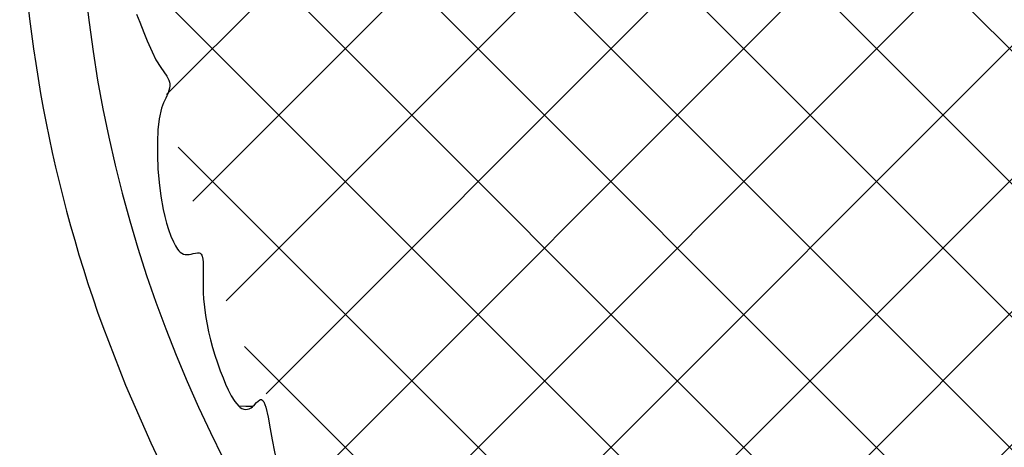
# Model space of a CAD drawing. Units: inches. Extents: x -2 to 83, y -21 to 131.
# Drawn here: x 22 to 35, y 32 to 38 of the extents above; entities that cross this region are included whole.
import ezdxf

# ---------------------------------------------------------------- set-up
doc = ezdxf.new("R2010")
doc.units = ezdxf.units.IN
doc.header["$MEASUREMENT"] = 0
doc.layers.add('1', color=4, linetype='Continuous')

# ---------------------------------------------------------------- blocks, each defined once
blk = doc.blocks.new('2026 REUNION')
at = {"layer": '1'}
h = blk.add_hatch(dxfattribs=at)
h.set_pattern_fill('ANSI37', color=3, scale=10)
h.set_pattern_definition([(45, (166.3106, -56.064), (-0.8838835, 0.8838835), []), (135, (166.3106, -56.064), (-0.8838835, -0.8838835), [])])
edge = h.paths.add_edge_path()
edge.add_line((25.751, 44.941), (34.34, 40.306))
edge.add_line((34.34, 40.306), (35.174, 40.635))
edge.add_line((35.174, 40.635), (36.169, 42.708))
edge.add_line((36.169, 42.708), (37.078, 42.731))
edge.add_line((37.078, 42.731), (37.734, 42.252))
edge.add_arc((42.55, 42.574), 4.827, 183.8193, 364.752)
edge.add_arc((48.011, 42.316), 0.925, 8.4414, 134.6615, ccw=False)
edge.add_arc((51.676, 42.86), 2.781, 188.4414, 240.9638)
edge.add_arc((50.822, 41.321), 1.02, 240.9638, 320.5164)
edge.add_line((51.609, 40.672), (59.415, 45.41))
edge.add_arc((42.619, 42.586), 17.032, -187.9485, 9.5441, ccw=False)
edge = h.paths.add_edge_path()
edge.add_arc((42.39, 41.484), 9.554, 15.0675, 165.5381, ccw=False)
edge.add_line((51.616, 43.968), (57.67, 47.835))
edge.add_arc((42.324, 43.2), 16.031, 16.8056, 162.0988)
edge.add_line((27.069, 48.128), (33.139, 43.87))
at = {"layer": '1', "color": 3, "linetype": 'Continuous', "lineweight": 25, "flags": 128}
for points in [[(25.518, 40.317), (25.559, 40.211), (25.614, 40.071), (25.659, 39.961), (25.723, 39.816), (25.773, 39.71), (25.838, 39.606), (25.919, 39.491), (25.946, 39.437), (25.954, 39.412), (25.959, 39.389), (25.96, 39.362), (25.957, 39.334), (25.937, 39.271), (25.905, 39.2), (25.876, 39.135), (25.85, 39.068), (25.817, 38.926), (25.802, 38.78), (25.795, 38.618)], [(25.795, 38.618), (25.795, 38.439), (25.802, 38.258), (25.818, 38.076), (25.841, 37.895), (25.872, 37.72), (25.894, 37.625), (25.916, 37.537), (25.943, 37.45), (25.973, 37.365), (26.007, 37.289), (26.035, 37.235), (26.063, 37.191), (26.081, 37.169), (26.098, 37.151), (26.142, 37.125), (26.166, 37.119), (26.193, 37.118), (26.218, 37.12), (26.245, 37.125), (26.272, 37.131), (26.3, 37.138), (26.33, 37.142), (26.352, 37.141)], [(26.352, 37.141), (26.365, 37.135), (26.377, 37.124), (26.384, 37.112), (26.39, 37.097), (26.398, 37.058), (26.402, 37.015), (26.403, 36.972), (26.403, 36.929), (26.403, 36.84), (26.402, 36.773), (26.403, 36.691), (26.405, 36.61), (26.41, 36.53), (26.435, 36.309), (26.476, 36.09), (26.501, 35.984), (26.529, 35.88), (26.56, 35.778), (26.593, 35.676), (26.63, 35.573), (26.668, 35.476), (26.703, 35.392), (26.736, 35.319), (26.778, 35.24), (26.826, 35.163), (26.879, 35.1)], [(25.066, 36.161), (25.369, 35.381), (25.707, 34.615)], [(27.059, 35.095), (27.086, 35.118), (27.115, 35.148), (27.137, 35.169), (27.159, 35.186), (27.168, 35.189), (27.175, 35.189), (27.183, 35.188), (27.191, 35.183), (27.201, 35.173), (27.206, 35.165), (27.211, 35.157), (27.237, 35.089)], [(27.059, 35.095), (26.971, 35.097), (26.879, 35.1)], [(27.237, 35.089), (27.268, 34.956), (27.297, 34.801), (27.324, 34.651), (27.353, 34.494), (27.383, 34.353), (27.417, 34.219), (27.444, 34.127), (27.473, 34.041), (27.506, 33.956), (27.544, 33.876), (27.583, 33.811), (27.619, 33.765), (27.655, 33.728), (27.7, 33.697), (27.749, 33.68), (27.782, 33.676), (27.816, 33.677), (27.85, 33.681), (27.873, 33.686), (27.905, 33.693), (27.938, 33.701), (27.957, 33.705)]]:
    blk.add_lwpolyline(points, dxfattribs=at)
at = {"layer": '1', "color": 3, "linetype": 'Continuous', "lineweight": 25}
for centre, radius, start, end in [((42.462, 42.461), 18.501, 180.0006, 199.9071), ((42.45, 42.45), 17.709, 186.0158, 263.9835), ((26.972, 35.18), 0.123, 220.9038, 315.6988), ((42.46, 42.46), 18.499, 205.0924, 221.9145)]:
    blk.add_arc(centre, radius, start, end, dxfattribs=at)

msp = doc.modelspace()

# ---------------------------------------------------------------- block references
msp.add_blockref('2026 REUNION', (-1.639, -2.23))

doc.saveas('drawing.dxf')
